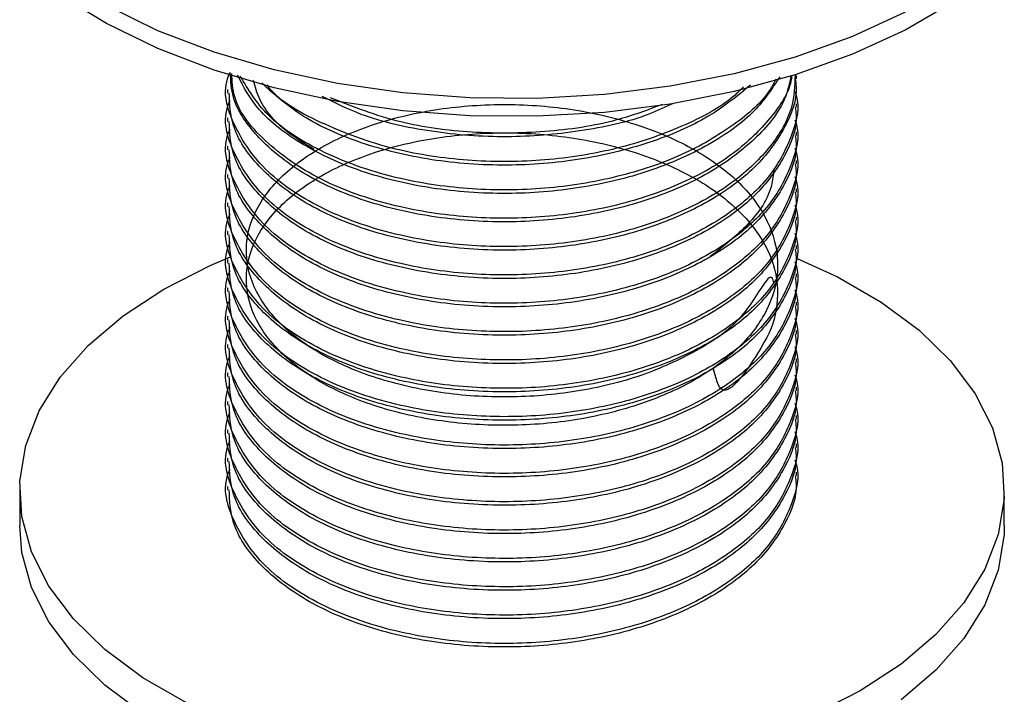
# Model space of a CAD drawing. Units: millimetres. Extents: x 3 to 1996, y 5 to 1995.
# Drawn here: x 86 to 131, y 1454 to 1485 of the extents above; entities that cross this region are included whole.
import ezdxf

# ---------------------------------------------------------------- set-up
doc = ezdxf.new("R2010")
doc.units = ezdxf.units.MM

msp = doc.modelspace()

# ---------------------------------------------------------------- linework, layer by layer
at = {"color": 7, "linetype": 'Continuous', "lineweight": 25}
for p, q in [((121.944, 1482.545), (121.944, 1482.707)), ((95.944, 1482.059), (95.944, 1481.897)), ((121.944, 1481.249), (121.944, 1481.411)), ((95.944, 1480.763), (95.944, 1480.601)), ((121.944, 1479.953), (121.944, 1480.114)), ((95.944, 1479.467), (95.944, 1479.305)), ((121.944, 1478.657), (121.944, 1478.818)), ((95.944, 1478.17), (95.944, 1478.008)), ((121.944, 1477.36), (121.944, 1477.522)), ((95.944, 1476.874), (95.944, 1476.712)), ((121.944, 1476.064), (121.944, 1476.226)), ((95.944, 1475.578), (95.944, 1475.416)), ((121.944, 1474.768), (121.944, 1474.929)), ((95.944, 1474.282), (95.944, 1474.12)), ((121.944, 1473.471), (121.944, 1473.633)), ((95.944, 1472.985), (95.944, 1472.823)), ((121.944, 1472.175), (121.944, 1472.337)), ((95.944, 1471.689), (95.944, 1471.527)), ((121.944, 1470.879), (121.944, 1471.041)), ((95.944, 1470.393), (95.944, 1470.231)), ((121.944, 1469.583), (121.944, 1469.744)), ((95.944, 1469.097), (95.944, 1468.935)), ((121.944, 1468.286), (121.944, 1468.448)), ((95.944, 1467.8), (95.944, 1467.638)), ((121.944, 1466.99), (121.944, 1467.152)), ((95.944, 1466.504), (95.944, 1466.342)), ((121.944, 1465.694), (121.944, 1465.856)), ((95.944, 1465.208), (95.944, 1465.046)), ((121.944, 1464.398), (121.944, 1464.559)), ((95.944, 1463.912), (95.944, 1463.75)), ((86.444, 1463.748), (86.444, 1462.115)), ((131.444, 1462.115), (131.444, 1463.748))]:
    msp.add_line(p, q, dxfattribs=at)
at = {"color": 7, "linetype": 'Continuous', "lineweight": 25, "flags": 128}
for points in [[(129.095, 1486.035), (126.915, 1484.777), (124.501, 1483.67), (121.884, 1482.73), (119.098, 1481.967), (116.18, 1481.393), (113.168, 1481.015), (110.101, 1480.837), (107.018, 1480.863), (103.961, 1481.091), (100.968, 1481.519), (98.08, 1482.14), (95.333, 1482.948), (92.764, 1483.932), (90.405, 1485.078), (88.289, 1486.372)], [(126.915, 1485.594), (124.501, 1484.487), (121.884, 1483.546), (119.098, 1482.784), (116.18, 1482.21), (113.168, 1481.831), (110.101, 1481.654), (107.018, 1481.679), (103.961, 1481.907), (100.968, 1482.335), (98.08, 1482.957), (95.333, 1483.765), (92.764, 1484.748), (90.405, 1485.895)], [(93.034, 1472.933), (95.154, 1474.011), (96.075, 1474.403)], [(121.981, 1474.335), (123.824, 1473.491), (125.822, 1472.338), (127.554, 1471.049), (128.992, 1469.645), (130.114, 1468.148), (130.902, 1466.582), (131.344, 1464.97), (131.433, 1463.34), (131.167, 1461.716), (130.551, 1460.124), (129.594, 1458.59), (128.311, 1457.136), (126.723, 1455.787), (124.854, 1454.564), (122.735, 1453.485)], [(94.065, 1454.005), (92.067, 1455.158), (90.335, 1456.447), (88.897, 1457.851), (87.774, 1459.348), (86.986, 1460.915), (86.544, 1462.526), (86.455, 1464.156), (86.721, 1465.78), (87.338, 1467.372), (88.295, 1468.907), (89.578, 1470.36), (91.166, 1471.709), (93.034, 1472.933), (93.034, 1472.933)], [(92.067, 1453.525), (90.335, 1454.814), (88.897, 1456.218), (87.774, 1457.715), (86.986, 1459.282), (86.544, 1460.893), (86.444, 1462.115)], [(131.444, 1462.115), (131.433, 1461.707), (131.167, 1460.083), (130.551, 1458.491), (129.594, 1456.956), (128.311, 1455.503), (126.723, 1454.154)]]:
    msp.add_lwpolyline(points, dxfattribs=at)
at = {"color": 7, "linetype": 'Continuous', "lineweight": 25}
for points, knots in [([(121.882, 1482.709), (121.862, 1482.225), (121.817, 1481.112), (120.85, 1479.441), (119.159, 1477.795), (116.758, 1476.414), (113.785, 1475.403), (110.483, 1474.869), (107.082, 1474.843), (103.576, 1475.346), (100.277, 1476.478), (97.588, 1478.251), (96.154, 1480.378), (95.677, 1482.014), (96.04, 1482.797), (96.065, 1482.851)], [0, 0, 0, 0, 0.057959, 0.133288, 0.208252, 0.286998, 0.367534, 0.447904, 0.526641, 0.607145, 0.704083, 0.799736, 0.897346, 0.992895, 1, 1, 1, 1]), ([(121.709, 1482.705), (121.629, 1482.346), (121.4, 1481.318), (120.125, 1479.758), (118.013, 1478.178), (115.26, 1476.965), (112.089, 1476.196), (108.666, 1475.923), (105.215, 1476.174), (101.997, 1476.951), (99.268, 1478.197), (97.273, 1479.813), (96.151, 1481.412), (96.091, 1482.449), (96.069, 1482.822)], [0, 0, 0, 0, 0.047845, 0.137112, 0.224602, 0.31262, 0.401895, 0.489448, 0.580688, 0.673238, 0.763871, 0.855343, 0.947851, 1, 1, 1, 1]), ([(121.732, 1482.711), (121.727, 1482.661), (121.658, 1481.985), (120.815, 1480.74), (119.169, 1479.09), (116.755, 1477.71), (113.786, 1476.699), (110.483, 1476.165), (107.082, 1476.139), (103.58, 1476.642), (100.259, 1477.774), (97.653, 1479.546), (96.208, 1481.307), (96.156, 1482.44), (96.139, 1482.799)], [0, 0, 0, 0, 0.006719, 0.09129, 0.175451, 0.263859, 0.354275, 0.444506, 0.532904, 0.623284, 0.732115, 0.839504, 0.94909, 1, 1, 1, 1]), ([(121.885, 1482.543), (121.903, 1482.421), (122.015, 1481.681), (121.465, 1480.268), (120.161, 1478.46), (118.004, 1476.882), (115.262, 1475.669), (112.088, 1474.9), (108.666, 1474.627), (105.215, 1474.877), (101.996, 1475.654), (99.27, 1476.901), (97.265, 1478.516), (96.095, 1480.237), (96.042, 1481.401), (96.019, 1481.9)], [0, 0, 0, 0, 0.015144, 0.0922273, 0.1757951, 0.2576992, 0.3400987, 0.4236735, 0.5056376, 0.5910519, 0.6776939, 0.7625403, 0.8481725, 0.9347751, 1, 1, 1, 1]), ([(121.179, 1482.638), (120.833, 1482.107), (120.082, 1480.956), (117.993, 1479.477), (115.265, 1478.26), (112.088, 1477.493), (108.666, 1477.219), (105.217, 1477.47), (101.991, 1478.246), (99.29, 1479.496), (97.299, 1481.014), (96.683, 1482.178), (96.4, 1482.714)], [0, 0, 0, 0, 0.0860118, 0.186435, 0.2874657, 0.3899374, 0.4904343, 0.5951615, 0.7013939, 0.8054248, 0.9104191, 1, 1, 1, 1]), ([(121, 1482.534), (120.921, 1482.376), (120.542, 1481.616), (119.117, 1480.395), (116.77, 1479.004), (113.782, 1477.996), (110.484, 1477.462), (107.083, 1477.436), (103.573, 1477.937), (100.293, 1479.075), (97.684, 1480.729), (96.89, 1482.061), (96.525, 1482.673)], [0, 0, 0, 0, 0.025801, 0.123441, 0.226007, 0.330904, 0.435585, 0.53814, 0.642995, 0.769255, 0.893843, 1, 1, 1, 1]), ([(99.896, 1479.322), (99.515, 1479.552), (98.419, 1480.213), (97.452, 1481.319), (97.206, 1482.19), (97.125, 1482.477)], [0, 0, 0, 0, 0.263113, 0.757851, 1, 1, 1, 1]), ([(119.838, 1482.254), (119.235, 1481.76), (117.97, 1480.723), (115.251, 1479.562), (112.091, 1478.788), (108.666, 1478.516), (105.213, 1478.765), (102.006, 1479.547), (99.283, 1480.755), (98.088, 1481.828), (97.504, 1482.353)], [0, 0, 0, 0, 0.1136824, 0.2383563, 0.3648085, 0.4888235, 0.618059, 0.7491519, 0.8775281, 1, 1, 1, 1]), ([(121.869, 1481.969), (121.89, 1481.914), (122.132, 1481.259), (121.771, 1479.937), (120.882, 1478.146), (119.15, 1476.498), (116.761, 1475.117), (113.784, 1474.107), (110.484, 1473.573), (107.082, 1473.547), (103.576, 1474.049), (100.277, 1475.182), (97.588, 1476.955), (96.154, 1479.082), (95.677, 1480.718), (96.04, 1481.501), (96.065, 1481.555)], [0, 0, 0, 0, 0.006576, 0.078619, 0.152296, 0.225616, 0.302635, 0.381404, 0.460012, 0.537023, 0.615761, 0.710573, 0.804128, 0.899598, 0.993051, 1, 1, 1, 1]), ([(119.518, 1482.177), (119.377, 1482.035), (118.674, 1481.325), (116.725, 1480.315), (113.794, 1479.288), (110.48, 1478.759), (107.087, 1478.733), (103.558, 1479.229), (100.356, 1480.39), (98.284, 1481.516), (97.768, 1482.244), (97.748, 1482.273)], [0, 0, 0, 0, 0.031917, 0.159952, 0.290896, 0.421572, 0.549593, 0.680485, 0.838099, 0.993624, 1, 1, 1, 1]), ([(116.315, 1481.424), (115.953, 1481.253), (114.694, 1480.659), (112.07, 1480.101), (108.667, 1479.805), (105.229, 1480.074), (102.298, 1480.723), (100.848, 1481.452), (100.274, 1481.742)], [0, 0, 0, 0, 0.078928, 0.274068, 0.465447, 0.664882, 0.867183, 1, 1, 1, 1]), ([(115.809, 1481.375), (115.131, 1481.12), (113.488, 1480.503), (110.471, 1480.062), (107.093, 1480.032), (103.64, 1480.493), (101.685, 1481.268), (100.655, 1481.676)], [0, 0, 0, 0, 0.146533, 0.354781, 0.5588, 0.767394, 1, 1, 1, 1]), ([(121.885, 1481.247), (121.903, 1481.125), (122.015, 1480.385), (121.465, 1478.972), (120.161, 1477.164), (118.004, 1475.586), (115.262, 1474.373), (112.088, 1473.604), (108.666, 1473.331), (105.215, 1473.581), (101.996, 1474.358), (99.27, 1475.605), (97.265, 1477.22), (96.095, 1478.941), (96.042, 1480.104), (96.019, 1480.604)], [0, 0, 0, 0, 0.015144, 0.092227, 0.175795, 0.257699, 0.340099, 0.423673, 0.505638, 0.591052, 0.677694, 0.76254, 0.848173, 0.934775, 1, 1, 1, 1]), ([(120.915, 1473.213), (120.868, 1473.398), (120.758, 1473.822), (119.502, 1471.46), (117.583, 1470.178), (115.054, 1468.96), (112.124, 1468.22), (108.981, 1467.924), (105.837, 1468.102), (102.897, 1468.734), (100.364, 1469.783), (98.401, 1471.167), (97.14, 1472.792), (96.671, 1474.549), (97.015, 1476.316), (98.157, 1477.969), (100.021, 1479.396), (102.475, 1480.502), (105.364, 1481.203), (108.491, 1481.451), (111.646, 1481.232), (114.625, 1480.546), (117.221, 1479.443), (119.267, 1477.994), (120.627, 1476.284), (121.202, 1474.431), (120.964, 1472.556), (119.925, 1470.77), (118.149, 1469.2), (115.764, 1467.944), (112.922, 1467.076), (109.815, 1466.659), (106.651, 1466.715), (103.637, 1467.229), (100.981, 1468.174), (98.854, 1469.48), (97.397, 1471.051), (96.716, 1472.784), (96.846, 1474.562), (97.782, 1476.256), (99.468, 1477.752), (101.781, 1478.952), (104.572, 1479.765), (107.657, 1480.134), (110.825, 1480.039), (113.871, 1479.474), (116.585, 1478.472), (118.791, 1477.11), (120.34, 1475.451), (121.138, 1473.651), (121.074, 1471.666), (120.396, 1470.246), (118.551, 1467.577), (118.25, 1468.883), (118.145, 1469.339)], [0, 0, 0, 0, 0.015165, 0.034871, 0.054223, 0.073602, 0.093308, 0.112682, 0.13204, 0.151746, 0.17114, 0.190478, 0.210183, 0.229597, 0.248916, 0.268619, 0.288054, 0.307355, 0.327056, 0.346509, 0.365794, 0.385492, 0.404964, 0.424234, 0.443928, 0.463418, 0.482674, 0.502363, 0.52187, 0.541115, 0.560799, 0.580322, 0.599556, 0.619234, 0.638773, 0.657998, 0.677669, 0.697223, 0.716441, 0.736104, 0.755672, 0.774884, 0.794539, 0.814121, 0.833327, 0.852974, 0.872569, 0.891772, 0.911409, 0.931016, 0.950217, 0.969843, 0.989462, 1, 1, 1, 1]), ([(121.869, 1480.673), (121.89, 1480.618), (122.132, 1479.963), (121.771, 1478.641), (120.882, 1476.85), (119.15, 1475.202), (116.761, 1473.821), (113.784, 1472.81), (110.484, 1472.277), (107.082, 1472.251), (103.576, 1472.753), (100.277, 1473.885), (97.588, 1475.658), (96.154, 1477.785), (95.677, 1479.421), (96.04, 1480.204), (96.065, 1480.259)], [0, 0, 0, 0, 0.006576, 0.078619, 0.152296, 0.225616, 0.302635, 0.381404, 0.460012, 0.537023, 0.615761, 0.710573, 0.804128, 0.899598, 0.993051, 1, 1, 1, 1]), ([(121.885, 1479.95), (121.903, 1479.829), (122.015, 1479.089), (121.465, 1477.676), (120.161, 1475.867), (118.004, 1474.289), (115.262, 1473.076), (112.088, 1472.307), (108.666, 1472.035), (105.215, 1472.285), (101.996, 1473.062), (99.27, 1474.309), (97.265, 1475.923), (96.095, 1477.644), (96.042, 1478.808), (96.019, 1479.308)], [0, 0, 0, 0, 0.015144, 0.092227, 0.175795, 0.257699, 0.340099, 0.423673, 0.505638, 0.591052, 0.677694, 0.76254, 0.848173, 0.934775, 1, 1, 1, 1]), ([(121.869, 1479.376), (121.89, 1479.322), (122.132, 1478.666), (121.771, 1477.345), (120.882, 1475.553), (119.15, 1473.905), (116.761, 1472.525), (113.784, 1471.514), (110.484, 1470.98), (107.082, 1470.954), (103.576, 1471.457), (100.277, 1472.589), (97.588, 1474.362), (96.154, 1476.489), (95.677, 1478.125), (96.04, 1478.908), (96.065, 1478.962)], [0, 0, 0, 0, 0.006576, 0.078619, 0.152296, 0.225616, 0.302635, 0.381404, 0.460012, 0.537023, 0.615761, 0.710573, 0.804128, 0.899598, 0.993051, 1, 1, 1, 1]), ([(121.885, 1478.654), (121.903, 1478.532), (122.015, 1477.792), (121.465, 1476.379), (120.161, 1474.571), (118.004, 1472.993), (115.262, 1471.78), (112.088, 1471.011), (108.666, 1470.738), (105.215, 1470.989), (101.996, 1471.766), (99.27, 1473.013), (97.265, 1474.627), (96.095, 1476.348), (96.042, 1477.512), (96.019, 1478.012)], [0, 0, 0, 0, 0.015144, 0.092227, 0.175795, 0.257699, 0.340099, 0.423673, 0.505638, 0.591052, 0.677694, 0.76254, 0.848173, 0.934775, 1, 1, 1, 1]), ([(120.908, 1478.389), (120.885, 1478.15), (120.799, 1477.284), (119.867, 1475.877), (118.613, 1474.896), (118.001, 1474.418)], [0, 0, 0, 0, 0.163154, 0.591966, 1, 1, 1, 1]), ([(121.869, 1478.08), (121.89, 1478.025), (122.132, 1477.37), (121.771, 1476.048), (120.882, 1474.257), (119.15, 1472.609), (116.761, 1471.229), (113.784, 1470.218), (110.484, 1469.684), (107.082, 1469.658), (103.576, 1470.161), (100.277, 1471.293), (97.588, 1473.066), (96.154, 1475.193), (95.677, 1476.829), (96.04, 1477.612), (96.065, 1477.666)], [0, 0, 0, 0, 0.006576, 0.078619, 0.152296, 0.225616, 0.302635, 0.381404, 0.460012, 0.537023, 0.615761, 0.710573, 0.804128, 0.899598, 0.993051, 1, 1, 1, 1]), ([(121.885, 1477.358), (121.903, 1477.236), (122.015, 1476.496), (121.465, 1475.083), (120.161, 1473.275), (118.004, 1471.697), (115.262, 1470.484), (112.088, 1469.715), (108.666, 1469.442), (105.215, 1469.692), (101.996, 1470.469), (99.27, 1471.716), (97.265, 1473.331), (96.095, 1475.052), (96.042, 1476.216), (96.019, 1476.715)], [0, 0, 0, 0, 0.015144, 0.092227, 0.175795, 0.257699, 0.340099, 0.423673, 0.505638, 0.591052, 0.677694, 0.76254, 0.848173, 0.934775, 1, 1, 1, 1]), ([(121.869, 1476.784), (121.89, 1476.729), (122.132, 1476.074), (121.771, 1474.752), (120.882, 1472.961), (119.15, 1471.313), (116.761, 1469.932), (113.784, 1468.922), (110.484, 1468.388), (107.082, 1468.362), (103.576, 1468.864), (100.277, 1469.997), (97.588, 1471.77), (96.154, 1473.897), (95.677, 1475.533), (96.04, 1476.316), (96.065, 1476.37)], [0, 0, 0, 0, 0.006576, 0.078619, 0.152296, 0.225616, 0.302635, 0.381404, 0.460012, 0.537023, 0.615761, 0.710573, 0.804128, 0.899598, 0.993051, 1, 1, 1, 1]), ([(121.885, 1476.062), (121.903, 1475.94), (122.015, 1475.2), (121.465, 1473.787), (120.161, 1471.978), (118.004, 1470.401), (115.262, 1469.188), (112.088, 1468.419), (108.666, 1468.146), (105.215, 1468.396), (101.996, 1469.173), (99.27, 1470.42), (97.265, 1472.035), (96.095, 1473.756), (96.042, 1474.919), (96.019, 1475.419)], [0, 0, 0, 0, 0.015144, 0.092227, 0.175795, 0.257699, 0.340099, 0.423673, 0.505638, 0.591052, 0.677694, 0.76254, 0.848173, 0.934775, 1, 1, 1, 1]), ([(121.869, 1475.488), (121.89, 1475.433), (122.132, 1474.778), (121.771, 1473.456), (120.882, 1471.665), (119.15, 1470.017), (116.761, 1468.636), (113.784, 1467.625), (110.484, 1467.092), (107.082, 1467.066), (103.576, 1467.568), (100.277, 1468.7), (97.588, 1470.473), (96.154, 1472.6), (95.677, 1474.236), (96.04, 1475.019), (96.065, 1475.073)], [0, 0, 0, 0, 0.006576, 0.078619, 0.152296, 0.225616, 0.302635, 0.381404, 0.460012, 0.537023, 0.615761, 0.710573, 0.804128, 0.899598, 0.993051, 1, 1, 1, 1]), ([(121.885, 1474.765), (121.903, 1474.644), (122.015, 1473.903), (121.465, 1472.491), (120.161, 1470.682), (118.004, 1469.104), (115.262, 1467.891), (112.088, 1467.122), (108.666, 1466.85), (105.215, 1467.1), (101.996, 1467.877), (99.27, 1469.124), (97.265, 1470.738), (96.095, 1472.459), (96.042, 1473.623), (96.019, 1474.123)], [0, 0, 0, 0, 0.015144, 0.092227, 0.175795, 0.257699, 0.340099, 0.423673, 0.505638, 0.591052, 0.677694, 0.76254, 0.848173, 0.934775, 1, 1, 1, 1]), ([(121.869, 1474.191), (121.89, 1474.137), (122.132, 1473.481), (121.771, 1472.159), (120.882, 1470.368), (119.15, 1468.72), (116.761, 1467.34), (113.784, 1466.329), (110.484, 1465.795), (107.082, 1465.769), (103.576, 1466.272), (100.277, 1467.404), (97.588, 1469.177), (96.154, 1471.304), (95.677, 1472.94), (96.04, 1473.723), (96.065, 1473.777)], [0, 0, 0, 0, 0.006576, 0.078619, 0.152296, 0.225616, 0.302635, 0.381404, 0.460012, 0.537023, 0.615761, 0.710573, 0.804128, 0.899598, 0.993051, 1, 1, 1, 1]), ([(121.885, 1473.469), (121.903, 1473.347), (122.015, 1472.607), (121.465, 1471.194), (120.161, 1469.386), (118.004, 1467.808), (115.262, 1466.595), (112.088, 1465.826), (108.666, 1465.553), (105.215, 1465.804), (101.996, 1466.581), (99.27, 1467.828), (97.265, 1469.442), (96.095, 1471.163), (96.042, 1472.327), (96.019, 1472.827)], [0, 0, 0, 0, 0.015144, 0.092227, 0.175795, 0.257699, 0.340099, 0.423673, 0.505638, 0.591052, 0.677694, 0.76254, 0.848173, 0.934775, 1, 1, 1, 1]), ([(121.869, 1472.895), (121.89, 1472.84), (122.132, 1472.185), (121.771, 1470.863), (120.882, 1469.072), (119.15, 1467.424), (116.761, 1466.044), (113.784, 1465.033), (110.484, 1464.499), (107.082, 1464.473), (103.576, 1464.976), (100.277, 1466.108), (97.588, 1467.881), (96.154, 1470.008), (95.677, 1471.644), (96.04, 1472.427), (96.065, 1472.481)], [0, 0, 0, 0, 0.006576, 0.078619, 0.152296, 0.225616, 0.302635, 0.381404, 0.460012, 0.537023, 0.615761, 0.710573, 0.804128, 0.899598, 0.993051, 1, 1, 1, 1]), ([(121.885, 1472.173), (121.903, 1472.051), (122.015, 1471.311), (121.465, 1469.898), (120.161, 1468.09), (118.004, 1466.512), (115.262, 1465.299), (112.088, 1464.53), (108.666, 1464.257), (105.215, 1464.507), (101.996, 1465.284), (99.27, 1466.531), (97.265, 1468.146), (96.095, 1469.867), (96.042, 1471.03), (96.019, 1471.53)], [0, 0, 0, 0, 0.015144, 0.092227, 0.175795, 0.257699, 0.340099, 0.423673, 0.505638, 0.591052, 0.677694, 0.76254, 0.848173, 0.934775, 1, 1, 1, 1]), ([(121.869, 1471.599), (121.89, 1471.544), (122.132, 1470.889), (121.771, 1469.567), (120.882, 1467.776), (119.15, 1466.128), (116.761, 1464.747), (113.784, 1463.737), (110.484, 1463.203), (107.082, 1463.177), (103.576, 1463.679), (100.277, 1464.812), (97.588, 1466.585), (96.154, 1468.712), (95.677, 1470.348), (96.04, 1471.131), (96.065, 1471.185)], [0, 0, 0, 0, 0.006576, 0.078619, 0.152296, 0.225616, 0.302635, 0.381404, 0.460012, 0.537023, 0.615761, 0.710573, 0.804128, 0.899598, 0.993051, 1, 1, 1, 1]), ([(121.885, 1470.876), (121.903, 1470.755), (122.015, 1470.015), (121.465, 1468.602), (120.161, 1466.793), (118.004, 1465.216), (115.262, 1464.002), (112.088, 1463.234), (108.666, 1462.961), (105.215, 1463.211), (101.996, 1463.988), (99.27, 1465.235), (97.265, 1466.85), (96.095, 1468.571), (96.042, 1469.734), (96.019, 1470.234)], [0, 0, 0, 0, 0.015144, 0.092227, 0.175795, 0.257699, 0.340099, 0.423673, 0.505638, 0.591052, 0.677694, 0.76254, 0.848173, 0.934775, 1, 1, 1, 1]), ([(121.869, 1470.303), (121.89, 1470.248), (122.132, 1469.593), (121.771, 1468.271), (120.882, 1466.48), (119.15, 1464.832), (116.761, 1463.451), (113.784, 1462.44), (110.484, 1461.907), (107.082, 1461.88), (103.576, 1462.383), (100.277, 1463.515), (97.588, 1465.288), (96.154, 1467.415), (95.677, 1469.051), (96.04, 1469.834), (96.065, 1469.888)], [0, 0, 0, 0, 0.006576, 0.078619, 0.152296, 0.225616, 0.302635, 0.381404, 0.460012, 0.537023, 0.615761, 0.710573, 0.804128, 0.899598, 0.993051, 1, 1, 1, 1]), ([(121.885, 1469.58), (121.903, 1469.459), (122.015, 1468.718), (121.465, 1467.306), (120.161, 1465.497), (118.004, 1463.919), (115.262, 1462.706), (112.088, 1461.937), (108.666, 1461.664), (105.215, 1461.915), (101.996, 1462.692), (99.27, 1463.939), (97.265, 1465.553), (96.095, 1467.274), (96.042, 1468.438), (96.019, 1468.938)], [0, 0, 0, 0, 0.015144, 0.092227, 0.175795, 0.257699, 0.340099, 0.423673, 0.505638, 0.591052, 0.677694, 0.76254, 0.848173, 0.934775, 1, 1, 1, 1]), ([(121.869, 1469.006), (121.89, 1468.952), (122.132, 1468.296), (121.771, 1466.974), (120.882, 1465.183), (119.15, 1463.535), (116.761, 1462.155), (113.784, 1461.144), (110.484, 1460.61), (107.082, 1460.584), (103.576, 1461.087), (100.277, 1462.219), (97.588, 1463.992), (96.154, 1466.119), (95.677, 1467.755), (96.04, 1468.538), (96.065, 1468.592)], [0, 0, 0, 0, 0.006576, 0.078619, 0.152296, 0.225616, 0.302635, 0.381404, 0.460012, 0.537023, 0.615761, 0.710573, 0.804128, 0.899598, 0.993051, 1, 1, 1, 1]), ([(121.885, 1468.284), (121.903, 1468.162), (122.015, 1467.422), (121.465, 1466.009), (120.161, 1464.201), (118.004, 1462.623), (115.262, 1461.41), (112.088, 1460.641), (108.666, 1460.368), (105.215, 1460.619), (101.996, 1461.396), (99.27, 1462.643), (97.265, 1464.257), (96.095, 1465.978), (96.042, 1467.142), (96.019, 1467.642)], [0, 0, 0, 0, 0.015144, 0.092227, 0.175795, 0.257699, 0.340099, 0.423673, 0.505638, 0.591052, 0.677694, 0.76254, 0.848173, 0.934775, 1, 1, 1, 1]), ([(121.869, 1467.71), (121.89, 1467.655), (122.132, 1467), (121.771, 1465.678), (120.882, 1463.887), (119.15, 1462.239), (116.761, 1460.859), (113.784, 1459.848), (110.484, 1459.314), (107.082, 1459.288), (103.576, 1459.791), (100.277, 1460.923), (97.588, 1462.696), (96.154, 1464.823), (95.677, 1466.459), (96.04, 1467.242), (96.065, 1467.296)], [0, 0, 0, 0, 0.006576, 0.078619, 0.152296, 0.225616, 0.302635, 0.381404, 0.460012, 0.537023, 0.615761, 0.710573, 0.804128, 0.899598, 0.993051, 1, 1, 1, 1]), ([(121.885, 1466.988), (121.903, 1466.866), (122.015, 1466.126), (121.465, 1464.713), (120.161, 1462.905), (118.004, 1461.327), (115.262, 1460.114), (112.088, 1459.345), (108.666, 1459.072), (105.215, 1459.322), (101.996, 1460.099), (99.27, 1461.346), (97.265, 1462.961), (96.095, 1464.682), (96.042, 1465.845), (96.019, 1466.345)], [0, 0, 0, 0, 0.015144, 0.092227, 0.175795, 0.257699, 0.340099, 0.423673, 0.505638, 0.591052, 0.677694, 0.76254, 0.848173, 0.934775, 1, 1, 1, 1]), ([(121.869, 1466.414), (121.89, 1466.359), (122.132, 1465.704), (121.771, 1464.382), (120.882, 1462.591), (119.15, 1460.943), (116.761, 1459.562), (113.784, 1458.552), (110.484, 1458.018), (107.082, 1457.992), (103.576, 1458.494), (100.277, 1459.626), (97.588, 1461.4), (96.154, 1463.527), (95.677, 1465.163), (96.04, 1465.945), (96.065, 1466)], [0, 0, 0, 0, 0.0065763, 0.0786185, 0.1522958, 0.2256158, 0.3026351, 0.3814043, 0.4600116, 0.5370227, 0.6157607, 0.7105728, 0.8041282, 0.8995976, 0.9930512, 1, 1, 1, 1]), ([(121.885, 1465.691), (121.903, 1465.57), (122.015, 1464.83), (121.465, 1463.417), (120.161, 1461.608), (118.004, 1460.03), (115.262, 1458.817), (112.088, 1458.049), (108.666, 1457.776), (105.215, 1458.026), (101.996, 1458.803), (99.27, 1460.05), (97.265, 1461.664), (96.095, 1463.386), (96.042, 1464.549), (96.019, 1465.049)], [0, 0, 0, 0, 0.015144, 0.092227, 0.175795, 0.257699, 0.340099, 0.423673, 0.505638, 0.591052, 0.677694, 0.76254, 0.848173, 0.934775, 1, 1, 1, 1]), ([(121.869, 1465.118), (121.89, 1465.063), (122.132, 1464.408), (121.771, 1463.086), (120.882, 1461.295), (119.15, 1459.647), (116.761, 1458.266), (113.784, 1457.255), (110.484, 1456.722), (107.082, 1456.695), (103.576, 1457.198), (100.277, 1458.33), (97.588, 1460.103), (96.154, 1462.23), (95.677, 1463.866), (96.04, 1464.649), (96.065, 1464.703)], [0, 0, 0, 0, 0.0065763, 0.0786185, 0.1522958, 0.2256158, 0.3026351, 0.3814043, 0.4600116, 0.5370227, 0.6157607, 0.7105728, 0.8041282, 0.8995976, 0.9930512, 1, 1, 1, 1]), ([(121.885, 1464.395), (121.903, 1464.274), (122.015, 1463.533), (121.465, 1462.121), (120.161, 1460.312), (118.004, 1458.734), (115.262, 1457.521), (112.088, 1456.752), (108.666, 1456.479), (105.215, 1456.73), (101.996, 1457.507), (99.27, 1458.754), (97.265, 1460.368), (96.095, 1462.089), (96.042, 1463.253), (96.019, 1463.753)], [0, 0, 0, 0, 0.015144, 0.092227, 0.175795, 0.257699, 0.340099, 0.423673, 0.505638, 0.591052, 0.677694, 0.76254, 0.848173, 0.934775, 1, 1, 1, 1])]:
    msp.add_open_spline(points, degree=3, knots=knots, dxfattribs=at)

doc.saveas('drawing.dxf')
